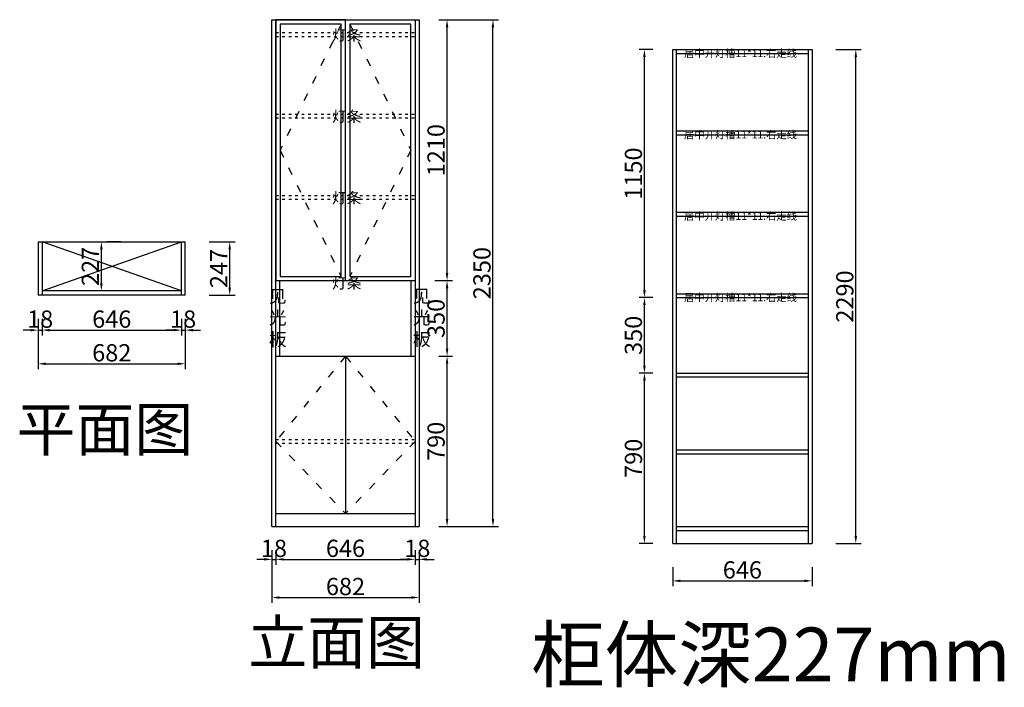
# Model space of a CAD drawing. Units: millimetres. Extents: x 235266 to 239832, y -7735 to -4639.
import ezdxf

# ---------------------------------------------------------------- set-up
doc = ezdxf.new("R2010")
doc.units = ezdxf.units.MM
doc.linetypes.add('ACAD_ISO03W100', pattern=[30, 12, -18])
doc.styles.get("Standard").update_dxf_attribs({"font": 'txt', "bigfont": 'gbcbig.shx'})
doc.dimstyles.new('ISO-25', dxfattribs={"dimtxt": 80, "dimasz": 35, "dimexe": 25, "dimexo": 110, "dimtad": 1, "dimtxsty": 'Standard', "dimcen": 2.5, "dimadec": 0, "dimazin": 0, "dimtfac": 1, "dimtmove": 0, "dimatfit": 3, "dimfxl": 1, "dimarcsym": 0})

# ---------------------------------------------------------------- blocks, each defined once
blk = doc.blocks.new('*D0')
at = {"color": 0, "lineweight": -2, "transparency": 16777216}
for p, q in [((236436.1, -7099.4), (236436.1, -7166.5)), ((236454.1, -7099.4), (236454.1, -7166.5)), ((236401.1, -7141.5), (236366.1, -7141.5)), ((236436.1, -7141.5), (236454.1, -7141.5)), ((236489.1, -7141.5), (236524.1, -7141.5))]:
    blk.add_line(p, q, dxfattribs=at)
at = {"color": 0, "transparency": 16777216}
for points in [[(236401.1, -7135.7), (236401.1, -7147.3), (236436.1, -7141.5)], [(236489.1, -7135.7), (236489.1, -7147.3), (236454.1, -7141.5)]]:
    blk.add_solid(points, dxfattribs=at)
at = {"layer": 'Defpoints', "color": 0, "transparency": 16777216}
for p in [(236436.1, -6989.4), (236454.1, -6989.4), (236454.1, -7141.5)]:
    blk.add_point(p, dxfattribs=at)
at = {"color": 0, "transparency": 16777216, "insert": (236445.1, -7100.9), "char_height": 80, "attachment_point": 5}
blk.add_mtext('18', dxfattribs=at)
blk = doc.blocks.new('*D1')
at = {"color": 0, "lineweight": -2, "transparency": 16777216}
for p, q in [((236454.1, -7099.4), (236454.1, -7166.5)), ((237100.1, -7099.4), (237100.1, -7166.5)), ((236489.1, -7141.5), (237065.1, -7141.5))]:
    blk.add_line(p, q, dxfattribs=at)
at = {"color": 0, "transparency": 16777216}
for points in [[(236489.1, -7135.7), (236489.1, -7147.3), (236454.1, -7141.5)], [(237065.1, -7135.7), (237065.1, -7147.3), (237100.1, -7141.5)]]:
    blk.add_solid(points, dxfattribs=at)
at = {"layer": 'Defpoints', "color": 0, "transparency": 16777216}
for p in [(236454.1, -6989.4), (237100.1, -6989.4), (237100.1, -7141.5)]:
    blk.add_point(p, dxfattribs=at)
at = {"color": 0, "transparency": 16777216, "insert": (236777.1, -7100.9), "char_height": 80, "attachment_point": 5}
blk.add_mtext('646', dxfattribs=at)
blk = doc.blocks.new('*D2')
at = {"color": 0, "lineweight": -2, "transparency": 16777216}
for p, q in [((237100.1, -7099.4), (237100.1, -7166.5)), ((237118.1, -7099.4), (237118.1, -7166.5)), ((237065.1, -7141.5), (237030.1, -7141.5)), ((237100.1, -7141.5), (237118.1, -7141.5)), ((237153.1, -7141.5), (237188.1, -7141.5))]:
    blk.add_line(p, q, dxfattribs=at)
at = {"color": 0, "transparency": 16777216}
for points in [[(237065.1, -7135.7), (237065.1, -7147.3), (237100.1, -7141.5)], [(237153.1, -7135.7), (237153.1, -7147.3), (237118.1, -7141.5)]]:
    blk.add_solid(points, dxfattribs=at)
at = {"layer": 'Defpoints', "color": 0, "transparency": 16777216}
for p in [(237100.1, -6989.4), (237118.1, -6989.4), (237118.1, -7141.5)]:
    blk.add_point(p, dxfattribs=at)
at = {"color": 0, "transparency": 16777216, "insert": (237110.1, -7100.9), "char_height": 80, "attachment_point": 5}
blk.add_mtext('18', dxfattribs=at)
blk = doc.blocks.new('*D3')
at = {"color": 0, "lineweight": -2, "transparency": 16777216}
for p, q in [((236436.1, -7099.4), (236436.1, -7343.5)), ((237118.1, -7099.4), (237118.1, -7343.5)), ((236471.1, -7318.5), (237083.1, -7318.5))]:
    blk.add_line(p, q, dxfattribs=at)
at = {"color": 0, "transparency": 16777216}
for points in [[(236471.1, -7312.7), (236471.1, -7324.4), (236436.1, -7318.5)], [(237083.1, -7312.7), (237083.1, -7324.4), (237118.1, -7318.5)]]:
    blk.add_solid(points, dxfattribs=at)
at = {"layer": 'Defpoints', "color": 0, "transparency": 16777216}
for p in [(236436.1, -6989.4), (237118.1, -6989.4), (237118.1, -7318.5)]:
    blk.add_point(p, dxfattribs=at)
at = {"color": 0, "transparency": 16777216, "insert": (236777.1, -7277.9), "char_height": 80, "attachment_point": 5}
blk.add_mtext('682', dxfattribs=at)
blk = doc.blocks.new('*D4')
at = {"color": 0, "lineweight": -2, "transparency": 16777216}
for p, q in [((237210.1, -6199.4), (237273.1, -6199.4)), ((237248.1, -6954.4), (237248.1, -6234.4)), ((237210.1, -6989.4), (237273.1, -6989.4))]:
    blk.add_line(p, q, dxfattribs=at)
at = {"color": 0, "transparency": 16777216}
for points in [[(237242.2, -6234.4), (237253.9, -6234.4), (237248.1, -6199.4)], [(237242.2, -6954.4), (237253.9, -6954.4), (237248.1, -6989.4)]]:
    blk.add_solid(points, dxfattribs=at)
at = {"layer": 'Defpoints', "color": 0, "transparency": 16777216}
for p in [(237100.1, -6199.4), (237248.1, -6199.4), (237100.1, -6989.4)]:
    blk.add_point(p, dxfattribs=at)
at = {"color": 0, "transparency": 16777216, "insert": (237207.4, -6594.4), "char_height": 80, "attachment_point": 5, "rotation": 90}
blk.add_mtext('790', dxfattribs=at)
blk = doc.blocks.new('*D5')
at = {"color": 0, "lineweight": -2, "transparency": 16777216}
for p, q in [((237192.1, -5849.4), (237273.1, -5849.4)), ((237248.1, -6164.4), (237248.1, -5884.4)), ((237210.1, -6199.4), (237273.1, -6199.4))]:
    blk.add_line(p, q, dxfattribs=at)
at = {"color": 0, "transparency": 16777216}
for points in [[(237242.2, -5884.4), (237253.9, -5884.4), (237248.1, -5849.4)], [(237242.2, -6164.4), (237253.9, -6164.4), (237248.1, -6199.4)]]:
    blk.add_solid(points, dxfattribs=at)
at = {"layer": 'Defpoints', "color": 0, "transparency": 16777216}
for p in [(237082.1, -5849.4), (237248.1, -5849.4), (237100.1, -6199.4)]:
    blk.add_point(p, dxfattribs=at)
at = {"color": 0, "transparency": 16777216, "insert": (237207.4, -6024.4), "char_height": 80, "attachment_point": 5, "rotation": 90}
blk.add_mtext('350', dxfattribs=at)
blk = doc.blocks.new('*D6')
at = {"color": 0, "lineweight": -2, "transparency": 16777216}
for p, q in [((237210.1, -4639.4), (237273.1, -4639.4)), ((237248.1, -5814.4), (237248.1, -4674.4)), ((237192.1, -5849.4), (237273.1, -5849.4))]:
    blk.add_line(p, q, dxfattribs=at)
at = {"color": 0, "transparency": 16777216}
for points in [[(237242.2, -4674.4), (237253.9, -4674.4), (237248.1, -4639.4)], [(237242.2, -5814.4), (237253.9, -5814.4), (237248.1, -5849.4)]]:
    blk.add_solid(points, dxfattribs=at)
at = {"layer": 'Defpoints', "color": 0, "transparency": 16777216}
for p in [(237100.1, -4639.4), (237248.1, -4639.4), (237082.1, -5849.4)]:
    blk.add_point(p, dxfattribs=at)
at = {"color": 0, "transparency": 16777216, "insert": (237207.4, -5244.4), "char_height": 80, "attachment_point": 5, "rotation": 90}
blk.add_mtext('1210', dxfattribs=at)
blk = doc.blocks.new('*D7')
at = {"color": 0, "lineweight": -2, "transparency": 16777216}
for p, q in [((237228.1, -4639.4), (237486, -4639.4)), ((237461, -6954.4), (237461, -4674.4)), ((237228.1, -6989.4), (237486, -6989.4))]:
    blk.add_line(p, q, dxfattribs=at)
at = {"color": 0, "transparency": 16777216}
for points in [[(237455.1, -4674.4), (237466.8, -4674.4), (237461, -4639.4)], [(237455.1, -6954.4), (237466.8, -6954.4), (237461, -6989.4)]]:
    blk.add_solid(points, dxfattribs=at)
at = {"layer": 'Defpoints', "color": 0, "transparency": 16777216}
for p in [(237118.1, -4639.4), (237461, -4639.4), (237118.1, -6989.4)]:
    blk.add_point(p, dxfattribs=at)
at = {"color": 0, "transparency": 16777216, "insert": (237420.3, -5814.4), "char_height": 80, "attachment_point": 5, "rotation": 90}
blk.add_mtext('2350', dxfattribs=at)
blk = doc.blocks.new('*D25')
at = {"color": 0, "lineweight": -2, "transparency": 16777216}
for p, q in [((238202.4, -6277.9), (238138.3, -6277.9)), ((238163.3, -7032.9), (238163.3, -6312.9)), ((238202.4, -7067.9), (238138.3, -7067.9))]:
    blk.add_line(p, q, dxfattribs=at)
at = {"color": 0, "transparency": 16777216}
for points in [[(238157.4, -6312.9), (238169.1, -6312.9), (238163.3, -6277.9)], [(238157.4, -7032.9), (238169.1, -7032.9), (238163.3, -7067.9)]]:
    blk.add_solid(points, dxfattribs=at)
at = {"layer": 'Defpoints', "color": 0, "transparency": 16777216}
for p in [(238163.3, -6277.9), (238312.4, -6277.9), (238312.4, -7067.9)]:
    blk.add_point(p, dxfattribs=at)
at = {"color": 0, "transparency": 16777216, "insert": (238122.6, -6672.9), "char_height": 80, "attachment_point": 5, "rotation": 90}
blk.add_mtext('790', dxfattribs=at)
blk = doc.blocks.new('*D26')
at = {"color": 0, "lineweight": -2, "transparency": 16777216}
for p, q in [((238202.4, -5927.9), (238138.3, -5927.9)), ((238163.3, -6242.9), (238163.3, -5962.9)), ((238202.4, -6277.9), (238138.3, -6277.9))]:
    blk.add_line(p, q, dxfattribs=at)
at = {"color": 0, "transparency": 16777216}
for points in [[(238157.4, -5962.9), (238169.1, -5962.9), (238163.3, -5927.9)], [(238157.4, -6242.9), (238169.1, -6242.9), (238163.3, -6277.9)]]:
    blk.add_solid(points, dxfattribs=at)
at = {"layer": 'Defpoints', "color": 0, "transparency": 16777216}
for p in [(238163.3, -5927.9), (238312.4, -5927.9), (238312.4, -6277.9)]:
    blk.add_point(p, dxfattribs=at)
at = {"color": 0, "transparency": 16777216, "insert": (238122.6, -6102.9), "char_height": 80, "attachment_point": 5, "rotation": 90}
blk.add_mtext('350', dxfattribs=at)
blk = doc.blocks.new('*D27')
at = {"color": 0, "lineweight": -2, "transparency": 16777216}
for p, q in [((238202.4, -4777.9), (238138.3, -4777.9)), ((238163.3, -5892.9), (238163.3, -4812.9)), ((238202.4, -5927.9), (238138.3, -5927.9))]:
    blk.add_line(p, q, dxfattribs=at)
at = {"color": 0, "transparency": 16777216}
for points in [[(238157.4, -4812.9), (238169.1, -4812.9), (238163.3, -4777.9)], [(238157.4, -5892.9), (238169.1, -5892.9), (238163.3, -5927.9)]]:
    blk.add_solid(points, dxfattribs=at)
at = {"layer": 'Defpoints', "color": 0, "transparency": 16777216}
for p in [(238163.3, -4777.9), (238312.4, -4777.9), (238312.4, -5927.9)]:
    blk.add_point(p, dxfattribs=at)
at = {"color": 0, "transparency": 16777216, "insert": (238122.6, -5352.9), "char_height": 80, "attachment_point": 5, "rotation": 90}
blk.add_mtext('1150', dxfattribs=at)
blk = doc.blocks.new('*D28')
at = {"color": 0, "lineweight": -2, "transparency": 16777216}
for p, q in [((238294.4, -7177.9), (238294.4, -7266.4)), ((238940.4, -7177.9), (238940.4, -7266.4)), ((238329.4, -7241.4), (238905.4, -7241.4))]:
    blk.add_line(p, q, dxfattribs=at)
at = {"color": 0, "transparency": 16777216}
for points in [[(238329.4, -7235.6), (238329.4, -7247.3), (238294.4, -7241.4)], [(238905.4, -7235.6), (238905.4, -7247.3), (238940.4, -7241.4)]]:
    blk.add_solid(points, dxfattribs=at)
at = {"layer": 'Defpoints', "color": 0, "transparency": 16777216}
for p in [(238294.4, -7067.9), (238940.4, -7067.9), (238940.4, -7241.4)]:
    blk.add_point(p, dxfattribs=at)
at = {"color": 0, "transparency": 16777216, "insert": (238617.4, -7200.8), "char_height": 80, "attachment_point": 5}
blk.add_mtext('646', dxfattribs=at)
blk = doc.blocks.new('*D29')
at = {"color": 0, "lineweight": -2, "transparency": 16777216}
for p, q in [((239050.4, -4777.9), (239168.4, -4777.9)), ((239143.4, -7032.9), (239143.4, -4812.9)), ((239050.4, -7067.9), (239168.4, -7067.9))]:
    blk.add_line(p, q, dxfattribs=at)
at = {"color": 0, "transparency": 16777216}
for points in [[(239137.6, -4812.9), (239149.3, -4812.9), (239143.4, -4777.9)], [(239137.6, -7032.9), (239149.3, -7032.9), (239143.4, -7067.9)]]:
    blk.add_solid(points, dxfattribs=at)
at = {"layer": 'Defpoints', "color": 0, "transparency": 16777216}
for p in [(238940.4, -4777.9), (239143.4, -4777.9), (238940.4, -7067.9)]:
    blk.add_point(p, dxfattribs=at)
at = {"color": 0, "transparency": 16777216, "insert": (239102.8, -5922.9), "char_height": 80, "attachment_point": 5, "rotation": 90}
blk.add_mtext('2290', dxfattribs=at)
blk = doc.blocks.new('*D38')
at = {"color": 0, "lineweight": -2, "transparency": 16777216}
for p, q in [((235352.3, -6026.6), (235352.3, -6103.7)), ((235370.3, -6026.6), (235370.3, -6103.7)), ((235317.3, -6078.7), (235282.3, -6078.7)), ((235352.3, -6078.7), (235370.3, -6078.7)), ((235405.3, -6078.7), (235440.3, -6078.7))]:
    blk.add_line(p, q, dxfattribs=at)
at = {"color": 0, "transparency": 16777216}
for points in [[(235317.3, -6072.9), (235317.3, -6084.5), (235352.3, -6078.7)], [(235405.3, -6072.9), (235405.3, -6084.5), (235370.3, -6078.7)]]:
    blk.add_solid(points, dxfattribs=at)
at = {"layer": 'Defpoints', "color": 0, "transparency": 16777216}
for p in [(235352.3, -5916.6), (235370.3, -5916.6), (235370.3, -6078.7)]:
    blk.add_point(p, dxfattribs=at)
at = {"color": 0, "transparency": 16777216, "insert": (235361.3, -6038.1), "char_height": 80, "attachment_point": 5}
blk.add_mtext('18', dxfattribs=at)
blk = doc.blocks.new('*D39')
at = {"color": 0, "lineweight": -2, "transparency": 16777216}
for p, q in [((235370.3, -6026.6), (235370.3, -6103.7)), ((236016.3, -6026.6), (236016.3, -6103.7)), ((235405.3, -6078.7), (235981.3, -6078.7))]:
    blk.add_line(p, q, dxfattribs=at)
at = {"color": 0, "transparency": 16777216}
for points in [[(235405.3, -6072.9), (235405.3, -6084.5), (235370.3, -6078.7)], [(235981.3, -6072.9), (235981.3, -6084.5), (236016.3, -6078.7)]]:
    blk.add_solid(points, dxfattribs=at)
at = {"layer": 'Defpoints', "color": 0, "transparency": 16777216}
for p in [(235370.3, -5916.6), (236016.3, -5916.6), (236016.3, -6078.7)]:
    blk.add_point(p, dxfattribs=at)
at = {"color": 0, "transparency": 16777216, "insert": (235693.3, -6038.1), "char_height": 80, "attachment_point": 5}
blk.add_mtext('646', dxfattribs=at)
blk = doc.blocks.new('*D40')
at = {"color": 0, "lineweight": -2, "transparency": 16777216}
for p, q in [((236016.3, -6026.6), (236016.3, -6103.7)), ((236034.3, -6026.6), (236034.3, -6103.7)), ((235981.3, -6078.7), (235946.3, -6078.7)), ((236016.3, -6078.7), (236034.3, -6078.7)), ((236069.3, -6078.7), (236104.3, -6078.7))]:
    blk.add_line(p, q, dxfattribs=at)
at = {"color": 0, "transparency": 16777216}
for points in [[(235981.3, -6072.9), (235981.3, -6084.5), (236016.3, -6078.7)], [(236069.3, -6072.9), (236069.3, -6084.5), (236034.3, -6078.7)]]:
    blk.add_solid(points, dxfattribs=at)
at = {"layer": 'Defpoints', "color": 0, "transparency": 16777216}
for p in [(236016.3, -5916.6), (236034.3, -5916.6), (236034.3, -6078.7)]:
    blk.add_point(p, dxfattribs=at)
at = {"color": 0, "transparency": 16777216, "insert": (236024.3, -6038.1), "char_height": 80, "attachment_point": 5}
blk.add_mtext('18', dxfattribs=at)
blk = doc.blocks.new('*D37')
at = {"color": 0, "lineweight": -2, "transparency": 16777216}
for p, q in [((235352.3, -6026.6), (235352.3, -6259.8)), ((236034.3, -6026.6), (236034.3, -6259.8)), ((235387.3, -6234.8), (235999.3, -6234.8))]:
    blk.add_line(p, q, dxfattribs=at)
at = {"color": 0, "transparency": 16777216}
for points in [[(235387.3, -6229), (235387.3, -6240.7), (235352.3, -6234.8)], [(235999.3, -6229), (235999.3, -6240.7), (236034.3, -6234.8)]]:
    blk.add_solid(points, dxfattribs=at)
at = {"layer": 'Defpoints', "color": 0, "transparency": 16777216}
for p in [(235352.3, -5916.6), (236034.3, -5916.6), (236034.3, -6234.8)]:
    blk.add_point(p, dxfattribs=at)
at = {"color": 0, "transparency": 16777216, "insert": (235693.3, -6194.2), "char_height": 80, "attachment_point": 5}
blk.add_mtext('682', dxfattribs=at)
blk = doc.blocks.new('*D41')
at = {"color": 0, "lineweight": -2, "transparency": 16777216}
for p, q in [((236144.3, -5669.6), (236265.3, -5669.6)), ((236240.3, -5881.6), (236240.3, -5704.6)), ((236144.3, -5916.6), (236265.3, -5916.6))]:
    blk.add_line(p, q, dxfattribs=at)
at = {"color": 0, "transparency": 16777216}
for points in [[(236234.4, -5704.6), (236246.1, -5704.6), (236240.3, -5669.6)], [(236234.4, -5881.6), (236246.1, -5881.6), (236240.3, -5916.6)]]:
    blk.add_solid(points, dxfattribs=at)
at = {"layer": 'Defpoints', "color": 0, "transparency": 16777216}
for p in [(236034.3, -5669.6), (236240.3, -5669.6), (236034.3, -5916.6)]:
    blk.add_point(p, dxfattribs=at)
at = {"color": 0, "transparency": 16777216, "insert": (236199.6, -5793.1), "char_height": 80, "attachment_point": 5, "rotation": 90}
blk.add_mtext('247', dxfattribs=at)
blk = doc.blocks.new('*D42')
at = {"color": 0, "lineweight": -2, "transparency": 16777216}
for p, q in [((235645.1, -5861.6), (235645.1, -5704.6)), ((235735.2, -5669.6), (235670.1, -5669.6)), ((235735.2, -5896.6), (235670.1, -5896.6))]:
    blk.add_line(p, q, dxfattribs=at)
at = {"color": 0, "transparency": 16777216}
for points in [[(235639.3, -5704.6), (235650.9, -5704.6), (235645.1, -5669.6)], [(235639.3, -5861.6), (235650.9, -5861.6), (235645.1, -5896.6)]]:
    blk.add_solid(points, dxfattribs=at)
at = {"layer": 'Defpoints', "color": 0, "transparency": 16777216}
for p in [(235625.2, -5669.6), (235645.1, -5669.6), (235625.2, -5896.6)]:
    blk.add_point(p, dxfattribs=at)
at = {"color": 0, "transparency": 16777216, "insert": (235604.5, -5783.1), "char_height": 80, "attachment_point": 5, "rotation": 90}
blk.add_mtext('227', dxfattribs=at)

msp = doc.modelspace()

# ---------------------------------------------------------------- linework, layer by layer
for p, q in [((236436.148, -6989.374), (236436.148, -4639.374)), ((236436.148, -4639.374), (237118.148, -4639.374)), ((236454.148, -6989.374), (236454.148, -4639.374)), ((236777.148, -5849.374), (236777.148, -4639.374)), ((237100.148, -4639.374), (237100.148, -6989.374)), ((237118.148, -4639.374), (237118.148, -6989.374)), ((238294.352, -7067.891), (238294.352, -4777.891)), ((238294.352, -4777.891), (238940.352, -4777.891)), ((238312.352, -7067.891), (238312.352, -4777.891)), ((238922.352, -4777.891), (238922.352, -7067.891)), ((238940.352, -4777.891), (238940.352, -7067.891)), ((238312.352, -4795.891), (238922.352, -4795.891)), ((238312.352, -5155.224), (238922.352, -5155.224)), ((238312.352, -5173.224), (238922.352, -5173.224)), ((238312.352, -5532.558), (238922.352, -5532.558)), ((238312.352, -5550.558), (238922.352, -5550.558)), ((235352.321, -5669.646), (236034.321, -5669.646)), ((235352.321, -5669.646), (235352.321, -5916.646)), ((235370.321, -5669.646), (235370.321, -5916.646)), ((235370.321, -5896.646), (236016.321, -5669.646)), ((236016.321, -5896.646), (235370.321, -5669.646)), ((236016.321, -5916.646), (236016.321, -5669.646)), ((236034.321, -5916.646), (236034.321, -5669.646)), ((236454.148, -5849.374), (237100.148, -5849.374)), ((236472.148, -6199.374), (236472.148, -5849.374)), ((237082.148, -6199.374), (237082.148, -5849.374)), ((236034.321, -5916.646), (235352.321, -5916.646)), ((236016.321, -5896.646), (235370.321, -5896.646)), ((238312.352, -5909.891), (238922.352, -5909.891)), ((238312.352, -5927.891), (238922.352, -5927.891)), ((236454.148, -6199.374), (237100.148, -6199.374)), ((236777.148, -6199.374), (236777.148, -6929.374)), ((238312.352, -6277.891), (238922.352, -6277.891)), ((238312.352, -6295.891), (238922.352, -6295.891)), ((238312.352, -6633.891), (238922.352, -6633.891)), ((238312.352, -6651.891), (238922.352, -6651.891)), ((236454.148, -6929.374), (237100.148, -6929.374)), ((236436.148, -6989.374), (237118.148, -6989.374)), ((236454.148, -6989.374), (237100.148, -6989.374)), ((238312.352, -6989.891), (238922.352, -6989.891)), ((238312.352, -7007.891), (238922.352, -7007.891)), ((238294.352, -7067.891), (238940.352, -7067.891)), ((238294.352, -7067.891), (238940.352, -7067.891))]:
    msp.add_line(p, q)
at = {"linetype": 'ACAD_ISO03W100'}
for p, q in [((236454.148, -4699.374), (237100.148, -4699.374)), ((236454.148, -4717.374), (237100.148, -4717.374)), ((236454.148, -5076.707), (237100.148, -5076.707)), ((236454.148, -5094.707), (237100.148, -5094.707)), ((236454.148, -5454.041), (237100.148, -5454.041)), ((236454.148, -5472.041), (237100.148, -5472.041)), ((236454.148, -6585.374), (237100.148, -6585.374)), ((236454.148, -6603.374), (237100.148, -6603.374))]:
    msp.add_line(p, q, dxfattribs=at)
at = {"color": 5, "linetype": 'ACAD_ISO03W100', "ltscale": 3}
for p, q in [((236757.148, -4659.374), (236474.148, -5244.374)), ((236797.148, -4659.374), (237080.148, -5244.374)), ((236474.148, -5244.374), (236757.148, -5829.374)), ((237080.148, -5244.374), (236797.148, -5829.374))]:
    msp.add_line(p, q, dxfattribs=at)
at = {"linetype": 'ACAD_ISO03W100', "ltscale": 3}
for p, q in [((236777.148, -6199.374), (236454.148, -6594.488)), ((236777.148, -6199.374), (237100.148, -6594.488)), ((236454.148, -6594.488), (236777.148, -6929.374)), ((237100.148, -6594.488), (236777.148, -6929.374))]:
    msp.add_line(p, q, dxfattribs=at)
msp.add_lwpolyline([(236454.148, -5849.374), (236777.148, -5849.374), (236777.148, -4639.374), (236454.148, -4639.374)], close=True)
at = {"color": 5}
for points in [[(236474.148, -5829.374), (236757.148, -5829.374), (236757.148, -4659.374), (236474.148, -4659.374)], [(236797.148, -5829.374), (237080.148, -5829.374), (237080.148, -4659.374), (236797.148, -4659.374)]]:
    msp.add_lwpolyline(points, close=True, dxfattribs=at)

# ---------------------------------------------------------------- texts
at = {"color": 1, "attachment_point": 1}
for s, insert, char_height, width in [('{\\fSimSun|b0|i0|c134|p2;灯条}', (236714.438, -4685.818), 50, 292.64152), ('{\\fSimSun|b0|i0|c134|p2;居中开灯槽11*11.右走线}', (238347.118, -4777.891), 35, 562.72677), ('{\\fSimSun|b0|i0|c134|p2;灯条}', (236714.438, -5063.151), 50, 292.64152), ('{\\fSimSun|b0|i0|c134|p2;居中开灯槽11*11.右走线}', (238347.118, -5155.224), 35, 562.72677), ('{\\fSimSun|b0|i0|c134|p2;灯条}', (236714.438, -5440.484), 50, 292.64152), ('{\\fSimSun|b0|i0|c134|p2;居中开灯槽11*11.右走线}', (238347.118, -5532.558), 35, 562.72677), ('{\\fSimSun|b0|i0|c134|p2;灯条}', (236714.438, -5835.818), 50, 292.64152), ('{\\fSimSun|b0|i0|c134|p2;居中开灯槽11*11.右走线}', (238347.118, -5909.891), 35, 562.72677)]:
    msp.add_mtext(s, dxfattribs=dict(at, insert=insert, char_height=char_height, width=width))
at = {"attachment_point": 1}
for s, insert, char_height, width in [('见\\P光\\P板', (236422.11, -5891.835), 60, 162.82718), ('见\\P光\\P板', (237089.555, -5890.912), 60, 162.82718), ('{\\fSimSun|b0|i0|c134|p2;平面图}', (235252.194, -6438.583), 200, 2353.41614), ('{\\fSimSun|b0|i0|c134|p2;立面图}', (236326.555, -7426.007), 200, 2353.41614)]:
    msp.add_mtext(s, dxfattribs=dict(at, insert=insert, char_height=char_height, width=width))
at = {"linetype": 'ByBlock', "lineweight": -3, "insert": (237638.295, -7457.904), "char_height": 250, "width": 2710.47784, "attachment_point": 1}
msp.add_mtext('{\\fSimHei|b0|i0|c134|p49;柜体深227mm}', dxfattribs=at)

# ---------------------------------------------------------------- dimensions: what is measured, and where the dimension line sits
for base, p1, p2, picture, middle in [((237248.07, -4639.374), (237082.148, -5849.374), (237100.148, -4639.374), '*D6', (237207.445, -5244.374)), ((238163.268, -4777.891), (238312.352, -5927.891), (238312.352, -4777.891), '*D27', (238122.643, -5352.891)), ((237248.07, -5849.374), (237100.148, -6199.374), (237082.148, -5849.374), '*D5', (237207.445, -6024.374)), ((238163.268, -5927.891), (238312.352, -6277.891), (238312.352, -5927.891), '*D26', (238122.643, -6102.891))]:
    dim = msp.add_linear_dim(base=base, p1=p1, p2=p2, angle=90, dimstyle='ISO-25', override={"dimtmove": 1})
    dim.commit()
    dim.dimension.update_dxf_attribs({"geometry": picture, "text_midpoint": middle})
for base, p1, p2, picture, middle in [((237460.953, -4639.374), (237118.148, -6989.374), (237118.148, -4639.374), '*D7', (237420.328, -5814.374)), ((239143.449, -4777.891), (238940.352, -7067.891), (238940.352, -4777.891), '*D29', (239102.824, -5922.891)), ((236240.272, -5669.646), (236034.321, -5916.646), (236034.321, -5669.646), '*D41', (236199.647, -5793.146)), ((237248.07, -6199.374), (237100.148, -6989.374), (237100.148, -6199.374), '*D4', (237207.445, -6594.374)), ((238163.268, -6277.891), (238312.352, -7067.891), (238312.352, -6277.891), '*D25', (238122.643, -6672.891))]:
    dim = msp.add_linear_dim(base=base, p1=p1, p2=p2, angle=90, dimstyle='ISO-25')
    dim.commit()
    dim.dimension.update_dxf_attribs({"geometry": picture, "text_midpoint": middle})
at = {"color": 1}
dim = msp.add_linear_dim(base=(235645.093, -5669.646), p1=(235625.2, -5896.646), p2=(235625.2, -5669.646), angle=90, dimstyle='ISO-25', dxfattribs=at)
dim.commit()
dim.dimension.update_dxf_attribs({"geometry": '*D42', "text_midpoint": (235604.468, -5783.146)})
for base, p1, p2, picture, middle, dimtype in [((235370.321, -6078.691), (235352.321, -5916.646), (235370.321, -5916.646), '*D38', (235361.321, -6078.691), 160), ((236454.148, -7141.513), (236436.148, -6989.374), (236454.148, -6989.374), '*D0', (236445.148, -7141.513), 128)]:
    dim = msp.add_linear_dim(base=base, p1=p1, p2=p2, dimstyle='ISO-25')
    dim.commit()
    dim.dimension.update_dxf_attribs({"geometry": picture, "text_midpoint": middle, "dimtype": dimtype})
for base, p1, p2, picture, middle in [((236034.321, -6234.835), (235352.321, -5916.646), (236034.321, -5916.646), '*D37', (235693.321, -6194.21)), ((237118.148, -7318.52), (236436.148, -6989.374), (237118.148, -6989.374), '*D3', (236777.148, -7277.895)), ((238940.352, -7241.436), (238294.352, -7067.891), (238940.352, -7067.891), '*D28', (238617.352, -7200.811))]:
    dim = msp.add_linear_dim(base=base, p1=p1, p2=p2, dimstyle='ISO-25')
    dim.commit()
    dim.dimension.update_dxf_attribs({"geometry": picture, "text_midpoint": middle})
for base, p1, p2, picture, middle in [((236016.321, -6078.691), (235370.321, -5916.646), (236016.321, -5916.646), '*D39', (235693.321, -6038.066)), ((237100.148, -7141.513), (236454.148, -6989.374), (237100.148, -6989.374), '*D1', (236777.148, -7100.888))]:
    dim = msp.add_linear_dim(base=base, p1=p1, p2=p2, dimstyle='ISO-25', override={"dimtmove": 1})
    dim.commit()
    dim.dimension.update_dxf_attribs({"geometry": picture, "text_midpoint": middle})
for base, p1, p2, picture, middle, dimtype in [((236034.321, -6078.691), (236016.321, -5916.646), (236034.321, -5916.646), '*D40', (236024.321, -6078.691), 160), ((237118.148, -7141.513), (237100.148, -6989.374), (237118.148, -6989.374), '*D2', (237110.148, -7141.513), 128)]:
    dim = msp.add_linear_dim(base=base, p1=p1, p2=p2, dimstyle='ISO-25', override={"dimtmove": 1})
    dim.commit()
    dim.dimension.update_dxf_attribs({"geometry": picture, "text_midpoint": middle, "dimtype": dimtype})

doc.saveas('drawing.dxf')
